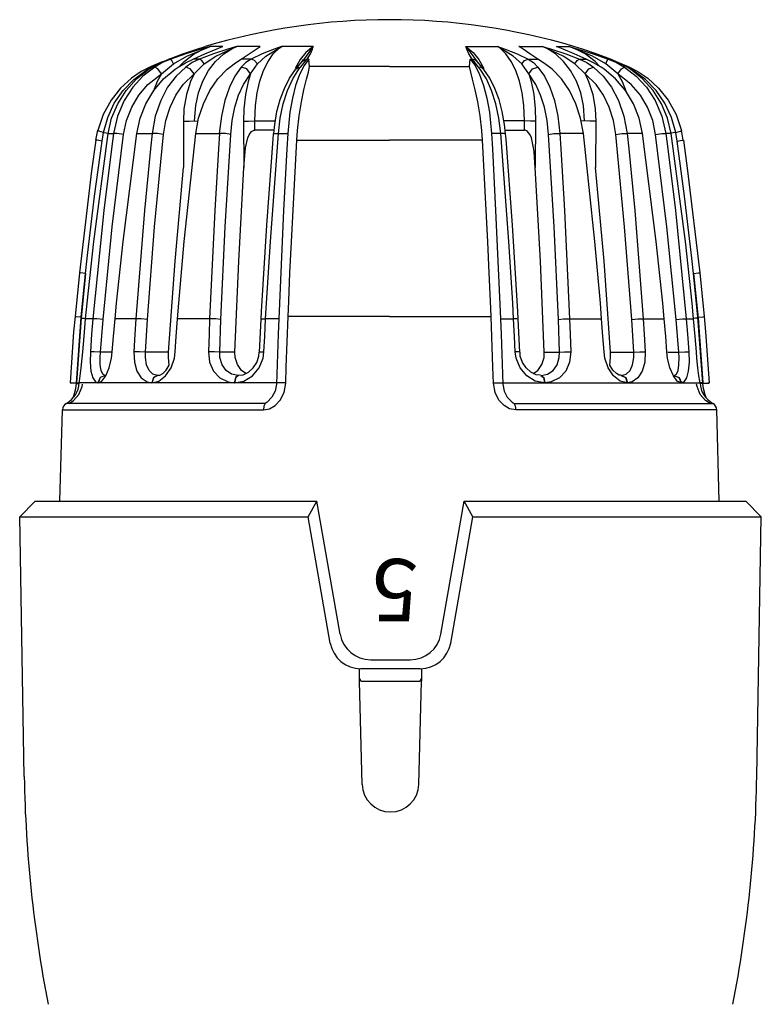
# Model space of a CAD drawing. Extents: x -25 to 888, y -416 to 289.
# Drawn here: x -1 to 47, y -210 to -147 of the extents above; entities that cross this region are included whole.
import ezdxf

# ---------------------------------------------------------------- set-up
doc = ezdxf.new("R2010")
doc.units = 0
doc.layers.get('0').update_dxf_attribs({"linetype": 'CONTINUOUS'})
doc.styles.add('SIMPLEX', font='SIMPLEX', dxfattribs={"width": 0.8})

# ---------------------------------------------------------------- blocks, each defined once
blk = doc.blocks.new('A$C55A17842')
for p, q in [((9.598, 83.463), (10.509, 83.794)), ((10.705, 83.797), (9.743, 83.463)), ((10.509, 83.794), (11.409, 84.099)), ((10.591, 83.313), (11.237, 83.796)), ((11.671, 84.099), (10.705, 83.797)), ((10.759, 83.66), (12.26, 84.269)), ((11.169, 83.463), (11.928, 83.794)), ((11.237, 83.796), (11.95, 84.158)), ((11.409, 84.099), (11.948, 84.269)), ((12.475, 83.797), (11.585, 83.463)), ((12.26, 84.269), (11.671, 84.099)), ((11.928, 83.794), (12.645, 84.099)), ((11.95, 84.158), (12.274, 84.273)), ((12.274, 84.273), (12.26, 84.269)), ((12.26, 84.269), (12.274, 84.273)), ((12.621, 84.273), (12.274, 84.273)), ((13.397, 84.099), (12.475, 83.797)), ((12.616, 83.313), (13.14, 83.796)), ((13.078, 84.273), (12.621, 84.273)), ((12.635, 83.66), (13.968, 84.269)), ((12.645, 84.099), (13.068, 84.269)), ((13.078, 84.273), (13.065, 84.269)), ((13.068, 84.269), (13.078, 84.273)), ((13.14, 83.796), (13.717, 84.158)), ((13.967, 84.269), (13.397, 84.099)), ((13.717, 84.158), (13.98, 84.273)), ((13.98, 84.273), (13.967, 84.269)), ((13.968, 84.269), (13.98, 84.273)), ((14.691, 84.273), (13.98, 84.273)), ((14.266, 83.463), (14.781, 83.794)), ((15.491, 84.273), (14.691, 84.273)), ((14.781, 83.794), (15.229, 84.099)), ((15.613, 83.797), (14.904, 83.463)), ((15.229, 84.099), (15.485, 84.269)), ((15.485, 84.269), (15.491, 84.273)), ((16.382, 84.099), (15.613, 83.797)), ((15.861, 83.66), (16.864, 84.269)), ((15.993, 83.313), (16.331, 83.796)), ((16.331, 83.796), (16.704, 84.158)), ((16.862, 84.269), (16.382, 84.099)), ((16.704, 84.158), (16.873, 84.273)), ((16.873, 84.273), (16.862, 84.269)), ((16.864, 84.269), (16.873, 84.273)), ((17.862, 84.273), (16.873, 84.273)), ((18.909, 84.273), (17.862, 84.273)), ((18.434, 83.895), (18.07, 83.438)), ((18.904, 84.269), (18.277, 83.426)), ((18.909, 84.273), (18.434, 83.895)), ((18.516, 83.463), (18.725, 83.794)), ((18.725, 83.794), (18.849, 84.099)), ((18.849, 84.099), (18.907, 84.269)), ((18.909, 84.273), (18.904, 84.269)), ((28.734, 84.273), (28.739, 84.269)), ((28.734, 84.273), (29.209, 83.895)), ((28.734, 84.273), (29.781, 84.273)), ((28.794, 84.099), (28.736, 84.269)), ((28.739, 84.269), (29.366, 83.426)), ((28.918, 83.794), (28.794, 84.099)), ((29.127, 83.463), (28.918, 83.794)), ((29.209, 83.895), (29.573, 83.438)), ((29.781, 84.273), (30.769, 84.273)), ((30.779, 84.269), (30.769, 84.273)), ((30.769, 84.273), (30.781, 84.269)), ((30.939, 84.158), (30.769, 84.273)), ((31.782, 83.66), (30.779, 84.269)), ((30.781, 84.269), (31.261, 84.099)), ((31.312, 83.796), (30.939, 84.158)), ((31.261, 84.099), (32.03, 83.797)), ((31.65, 83.313), (31.312, 83.796)), ((32.03, 83.797), (32.739, 83.463)), ((32.152, 84.273), (32.952, 84.273)), ((32.158, 84.269), (32.152, 84.273)), ((32.414, 84.099), (32.158, 84.269)), ((32.861, 83.794), (32.414, 84.099)), ((33.377, 83.463), (32.861, 83.794)), ((32.952, 84.273), (33.663, 84.273)), ((33.675, 84.269), (33.663, 84.273)), ((33.663, 84.273), (33.676, 84.269)), ((33.926, 84.158), (33.663, 84.273)), ((35.008, 83.66), (33.675, 84.269)), ((33.676, 84.269), (34.245, 84.099)), ((34.503, 83.796), (33.926, 84.158)), ((34.245, 84.099), (35.168, 83.797)), ((35.027, 83.313), (34.503, 83.796)), ((34.565, 84.273), (34.577, 84.269)), ((34.575, 84.269), (34.565, 84.273)), ((34.565, 84.273), (35.022, 84.273)), ((34.998, 84.099), (34.575, 84.269)), ((35.715, 83.794), (34.998, 84.099)), ((35.022, 84.273), (35.369, 84.273)), ((35.168, 83.797), (36.058, 83.463)), ((35.693, 84.158), (35.369, 84.273)), ((35.383, 84.269), (35.369, 84.273)), ((35.369, 84.273), (35.383, 84.269)), ((36.884, 83.66), (35.383, 84.269)), ((35.383, 84.269), (35.972, 84.099)), ((36.406, 83.796), (35.693, 84.158)), ((36.234, 84.099), (35.695, 84.269)), ((36.474, 83.463), (35.715, 83.794)), ((35.972, 84.099), (36.938, 83.797)), ((37.133, 83.794), (36.234, 84.099)), ((37.052, 83.313), (36.406, 83.796)), ((36.938, 83.797), (37.9, 83.463)), ((38.045, 83.463), (37.133, 83.794)), ((9.18, 83.282), (8.467, 82.984)), ((8.532, 82.947), (9.051, 83.229)), ((9.207, 83.234), (8.7, 82.947)), ((9.051, 83.229), (9.598, 83.463)), ((9.126, 82.525), (9.906, 83.159)), ((9.743, 83.463), (9.207, 83.234)), ((9.664, 83.463), (9.598, 83.463)), ((9.743, 83.463), (9.664, 83.463)), ((9.807, 83.376), (9.743, 83.463)), ((9.906, 83.159), (9.807, 83.376)), ((9.906, 83.159), (10.759, 83.66)), ((10.209, 82.947), (10.686, 83.229)), ((10.32, 83.027), (10.591, 83.313)), ((10.686, 83.229), (11.169, 83.463)), ((11.116, 83.234), (10.691, 82.947)), ((11.585, 83.463), (11.116, 83.234)), ((11.372, 83.463), (11.169, 83.463)), ((11.234, 82.525), (11.889, 83.159)), ((11.585, 83.463), (11.372, 83.463)), ((11.738, 83.376), (11.585, 83.463)), ((11.889, 83.159), (11.738, 83.376)), ((11.889, 83.159), (12.635, 83.66)), ((12.163, 82.722), (12.616, 83.313)), ((13.528, 82.947), (13.906, 83.229)), ((13.906, 83.229), (14.266, 83.463)), ((14.581, 83.463), (14.266, 83.463)), ((14.557, 83.234), (14.266, 82.947)), ((14.904, 83.463), (14.557, 83.234)), ((14.904, 83.463), (14.581, 83.463)), ((14.86, 82.525), (15.31, 83.159)), ((15.127, 83.376), (14.904, 83.463)), ((15.31, 83.159), (15.127, 83.376)), ((15.31, 83.159), (15.861, 83.66)), ((15.702, 82.722), (15.993, 83.313)), ((18.07, 83.438), (17.746, 82.86)), ((17.794, 82.832), (17.97, 83.043)), ((17.97, 83.043), (18.168, 83.281)), ((18.312, 83.042), (18.023, 82.47)), ((18.088, 82.947), (18.321, 83.229)), ((18.168, 83.281), (18.185, 83.302)), ((18.186, 83.305), (18.276, 83.442)), ((18.186, 83.302), (18.33, 83.418)), ((18.626, 83.463), (18.312, 83.042)), ((18.321, 83.229), (18.516, 83.463)), ((18.33, 83.418), (18.516, 83.463)), ((18.571, 83.463), (18.516, 83.463)), ((18.626, 83.463), (18.571, 83.463)), ((18.624, 83.458), (18.619, 83.447)), ((18.626, 83.463), (18.624, 83.458)), ((18.627, 83.458), (18.626, 83.463)), ((18.667, 82.984), (18.627, 83.458)), ((28.976, 82.984), (29.016, 83.458)), ((29.016, 83.463), (29.33, 83.042)), ((29.016, 83.463), (29.019, 83.458)), ((29.016, 83.458), (29.016, 83.463)), ((29.016, 83.463), (29.072, 83.463)), ((29.019, 83.458), (29.024, 83.447)), ((29.072, 83.463), (29.127, 83.463)), ((29.322, 83.229), (29.127, 83.463)), ((29.313, 83.418), (29.127, 83.463)), ((29.457, 83.302), (29.313, 83.418)), ((29.555, 82.947), (29.322, 83.229)), ((29.33, 83.042), (29.619, 82.47)), ((29.457, 83.305), (29.366, 83.442)), ((29.475, 83.281), (29.458, 83.302)), ((29.673, 83.043), (29.475, 83.281)), ((29.573, 83.438), (29.897, 82.86)), ((29.849, 82.832), (29.673, 83.043)), ((31.941, 82.722), (31.65, 83.313)), ((32.333, 83.159), (31.782, 83.66)), ((32.333, 83.159), (32.516, 83.376)), ((32.783, 82.525), (32.333, 83.159)), ((32.516, 83.376), (32.739, 83.463)), ((32.739, 83.463), (33.062, 83.463)), ((32.739, 83.463), (33.086, 83.234)), ((33.062, 83.463), (33.377, 83.463)), ((33.086, 83.234), (33.377, 82.947)), ((33.737, 83.229), (33.377, 83.463)), ((34.115, 82.947), (33.737, 83.229)), ((35.754, 83.159), (35.008, 83.66)), ((35.479, 82.722), (35.027, 83.313)), ((35.754, 83.159), (35.905, 83.376)), ((36.409, 82.525), (35.754, 83.159)), ((35.905, 83.376), (36.058, 83.463)), ((36.058, 83.463), (36.527, 83.234)), ((36.058, 83.463), (36.271, 83.463)), ((36.271, 83.463), (36.474, 83.463)), ((36.957, 83.229), (36.474, 83.463)), ((36.527, 83.234), (36.952, 82.947)), ((37.736, 83.159), (36.884, 83.66)), ((37.434, 82.947), (36.957, 83.229)), ((37.323, 83.027), (37.052, 83.313)), ((37.736, 83.159), (37.836, 83.376)), ((38.517, 82.525), (37.736, 83.159)), ((37.836, 83.376), (37.9, 83.463)), ((37.9, 83.463), (38.436, 83.234)), ((37.9, 83.463), (37.979, 83.463)), ((37.979, 83.463), (38.045, 83.463)), ((38.592, 83.229), (38.045, 83.463)), ((38.436, 83.234), (38.943, 82.947)), ((38.463, 83.282), (39.176, 82.984)), ((39.11, 82.947), (38.592, 83.229)), ((7.828, 82.658), (7.198, 82.23)), ((7.347, 82.153), (8.131, 82.738)), ((7.527, 82.185), (8.318, 82.811)), ((8.467, 82.984), (7.828, 82.658)), ((8.7, 82.947), (7.935, 82.359)), ((8.131, 82.738), (8.372, 82.88)), ((8.261, 81.828), (9.126, 82.525)), ((8.318, 82.811), (8.532, 82.947)), ((8.372, 82.88), (8.41, 82.949)), ((8.41, 82.949), (8.467, 82.984)), ((8.893, 82.836), (8.7, 82.947)), ((9.126, 82.525), (8.844, 82.017)), ((9.126, 82.525), (8.893, 82.836)), ((9.266, 82.185), (10.008, 82.811)), ((10.008, 82.811), (10.209, 82.947)), ((10.691, 82.947), (10.067, 82.359)), ((10.531, 81.828), (11.234, 82.525)), ((10.986, 82.836), (10.691, 82.947)), ((11.234, 82.525), (10.985, 82.836)), ((11.234, 82.525), (11.006, 82.017)), ((11.793, 82.04), (12.163, 82.722)), ((12.76, 82.185), (13.364, 82.811)), ((13.364, 82.811), (13.528, 82.947)), ((14.266, 82.947), (13.857, 82.359)), ((14.626, 82.836), (14.266, 82.947)), ((14.404, 81.828), (14.86, 82.525)), ((14.86, 82.525), (14.626, 82.836)), ((14.86, 82.525), (14.713, 82.017)), ((15.464, 82.04), (15.702, 82.722)), ((17.373, 82.228), (17.756, 82.786)), ((17.588, 82.185), (17.982, 82.811)), ((17.756, 82.786), (17.803, 82.836)), ((18.023, 82.47), (17.77, 81.767)), ((17.8, 82.839), (17.923, 82.926)), ((17.923, 82.926), (18.088, 82.947)), ((17.982, 82.811), (18.088, 82.947)), ((18.476, 82.177), (18.597, 82.627)), ((18.597, 82.627), (18.667, 82.984)), ((20.691, 82.984), (18.667, 82.984)), ((23.821, 82.984), (20.691, 82.984)), ((23.821, 82.984), (26.952, 82.984)), ((26.952, 82.984), (28.976, 82.984)), ((29.046, 82.627), (28.976, 82.984)), ((29.167, 82.177), (29.046, 82.627)), ((29.661, 82.811), (29.555, 82.947)), ((29.72, 82.926), (29.555, 82.947)), ((29.619, 82.47), (29.873, 81.767)), ((30.055, 82.185), (29.661, 82.811)), ((29.843, 82.839), (29.72, 82.926)), ((29.887, 82.786), (29.839, 82.836)), ((30.27, 82.228), (29.887, 82.786)), ((32.179, 82.04), (31.941, 82.722)), ((32.783, 82.525), (33.017, 82.836)), ((33.239, 81.828), (32.783, 82.525)), ((32.783, 82.525), (32.93, 82.017)), ((33.017, 82.836), (33.377, 82.947)), ((33.377, 82.947), (33.786, 82.359)), ((34.279, 82.811), (34.115, 82.947)), ((34.883, 82.185), (34.279, 82.811)), ((35.85, 82.04), (35.479, 82.722)), ((36.409, 82.525), (36.657, 82.836)), ((37.112, 81.828), (36.409, 82.525)), ((36.409, 82.525), (36.637, 82.017)), ((36.657, 82.836), (36.952, 82.947)), ((36.952, 82.947), (37.576, 82.359)), ((37.635, 82.811), (37.434, 82.947)), ((38.377, 82.185), (37.635, 82.811)), ((38.517, 82.525), (38.75, 82.836)), ((39.382, 81.828), (38.517, 82.525)), ((38.517, 82.525), (38.799, 82.017)), ((38.75, 82.836), (38.943, 82.947)), ((38.943, 82.947), (39.708, 82.359)), ((39.325, 82.811), (39.11, 82.947)), ((39.176, 82.984), (39.815, 82.658)), ((39.233, 82.949), (39.176, 82.984)), ((39.271, 82.88), (39.233, 82.949)), ((39.511, 82.738), (39.271, 82.88)), ((40.116, 82.185), (39.325, 82.811)), ((40.296, 82.153), (39.511, 82.738)), ((39.815, 82.658), (40.445, 82.23)), ((7.198, 82.23), (6.501, 81.592)), ((6.658, 81.44), (7.347, 82.153)), ((6.851, 81.437), (7.527, 82.185)), ((7.935, 82.359), (7.276, 81.646)), ((7.674, 81.132), (8.261, 81.828)), ((8.844, 82.017), (8.588, 81.366)), ((8.63, 81.437), (9.266, 82.185)), ((10.067, 82.359), (9.529, 81.646)), ((10.055, 81.132), (10.531, 81.828)), ((11.006, 82.017), (10.738, 81.176)), ((11.515, 81.285), (11.793, 82.04)), ((12.241, 81.437), (12.76, 82.185)), ((13.857, 82.359), (13.506, 81.646)), ((14.096, 81.132), (14.404, 81.828)), ((14.713, 82.017), (14.542, 81.176)), ((15.287, 81.285), (15.464, 82.04)), ((17.045, 81.581), (17.373, 82.228)), ((17.249, 81.437), (17.588, 82.185)), ((17.77, 81.767), (17.559, 80.951)), ((18.302, 81.488), (18.476, 82.177)), ((29.341, 81.488), (29.167, 82.177)), ((29.873, 81.767), (30.084, 80.951)), ((30.393, 81.437), (30.055, 82.185)), ((30.598, 81.581), (30.27, 82.228)), ((32.356, 81.285), (32.179, 82.04)), ((32.93, 82.017), (33.101, 81.176)), ((33.547, 81.132), (33.239, 81.828)), ((33.786, 82.359), (34.136, 81.646)), ((35.401, 81.437), (34.883, 82.185)), ((36.128, 81.285), (35.85, 82.04)), ((36.637, 82.017), (36.904, 81.176)), ((37.588, 81.132), (37.112, 81.828)), ((37.576, 82.359), (38.114, 81.646)), ((39.013, 81.437), (38.377, 82.185)), ((38.799, 82.017), (39.055, 81.366)), ((39.969, 81.132), (39.382, 81.828)), ((39.708, 82.359), (40.367, 81.646)), ((40.792, 81.437), (40.116, 82.185)), ((40.985, 81.44), (40.296, 82.153)), ((40.445, 82.23), (41.142, 81.592)), ((6.501, 81.592), (5.889, 80.822)), ((6.092, 80.618), (6.658, 81.44)), ((6.312, 80.586), (6.851, 81.437)), ((7.276, 81.646), (6.724, 80.803)), ((7.218, 80.364), (7.674, 81.132)), ((8.122, 80.586), (8.63, 81.437)), ((9.529, 81.646), (9.08, 80.803)), ((9.685, 80.364), (10.055, 81.132)), ((10.738, 81.176), (10.579, 80.26)), ((11.338, 80.479), (11.515, 81.285)), ((11.826, 80.586), (12.241, 81.437)), ((13.506, 81.646), (13.214, 80.803)), ((13.858, 80.364), (14.096, 81.132)), ((14.542, 81.176), (14.442, 80.26)), ((15.175, 80.479), (15.287, 81.285)), ((16.777, 80.863), (17.045, 81.581)), ((16.977, 80.586), (17.249, 81.437)), ((18.137, 80.703), (18.302, 81.488)), ((29.506, 80.703), (29.341, 81.488)), ((30.666, 80.586), (30.393, 81.437)), ((30.866, 80.863), (30.598, 81.581)), ((32.468, 80.479), (32.356, 81.285)), ((33.101, 81.176), (33.201, 80.26)), ((33.785, 80.364), (33.547, 81.132)), ((34.136, 81.646), (34.429, 80.803)), ((35.817, 80.586), (35.401, 81.437)), ((36.305, 80.479), (36.128, 81.285)), ((36.904, 81.176), (37.064, 80.26)), ((37.958, 80.364), (37.588, 81.132)), ((38.114, 81.646), (38.563, 80.803)), ((39.521, 80.586), (39.013, 81.437)), ((40.425, 80.364), (39.969, 81.132)), ((40.367, 81.646), (40.919, 80.803)), ((41.331, 80.586), (40.792, 81.437)), ((41.55, 80.618), (40.985, 81.44)), ((41.142, 81.592), (41.754, 80.822)), ((5.889, 80.822), (5.377, 79.897)), ((5.666, 79.711), (6.092, 80.618)), ((5.921, 79.658), (6.312, 80.586)), ((6.724, 80.803), (6.291, 79.796)), ((7.753, 79.658), (8.122, 80.586)), ((9.08, 80.803), (8.729, 79.796)), ((11.524, 79.658), (11.826, 80.586)), ((13.214, 80.803), (12.987, 79.796)), ((16.567, 80.081), (16.777, 80.863)), ((16.778, 79.658), (16.977, 80.586)), ((17.559, 80.951), (17.397, 80.048)), ((17.99, 79.802), (18.137, 80.703)), ((29.653, 79.802), (29.506, 80.703)), ((30.084, 80.951), (30.246, 80.048)), ((30.865, 79.658), (30.666, 80.586)), ((31.076, 80.081), (30.866, 80.863)), ((34.429, 80.803), (34.655, 79.796)), ((36.119, 79.658), (35.817, 80.586)), ((38.563, 80.803), (38.914, 79.796)), ((39.889, 79.658), (39.521, 80.586)), ((40.919, 80.803), (41.352, 79.796)), ((41.722, 79.658), (41.331, 80.586)), ((41.976, 79.711), (41.55, 80.618)), ((41.754, 80.822), (42.265, 79.897)), ((5.377, 79.897), (5.022, 78.859)), ((6.88, 79.5), (7.218, 80.364)), ((9.412, 79.5), (9.685, 80.364)), ((10.579, 80.26), (10.54, 79.474)), ((11.266, 79.479), (11.338, 80.479)), ((13.683, 79.5), (13.858, 80.364)), ((14.442, 80.26), (14.419, 79.474)), ((15.132, 79.479), (15.175, 80.479)), ((16.42, 79.259), (16.567, 80.081)), ((17.397, 80.048), (17.26, 78.681)), ((30.246, 80.048), (30.382, 78.681)), ((31.223, 79.259), (31.076, 80.081)), ((32.51, 79.479), (32.468, 80.479)), ((33.201, 80.26), (33.224, 79.474)), ((33.96, 79.5), (33.785, 80.364)), ((36.376, 79.479), (36.305, 80.479)), ((37.064, 80.26), (37.103, 79.474)), ((38.23, 79.5), (37.958, 80.364)), ((40.763, 79.5), (40.425, 80.364)), ((42.265, 79.897), (42.621, 78.859)), ((5.395, 78.745), (5.667, 79.711)), ((5.693, 78.681), (5.921, 79.658)), ((6.291, 79.796), (6.036, 78.681)), ((6.689, 78.614), (6.88, 79.5)), ((7.537, 78.681), (7.753, 79.658)), ((8.729, 79.796), (8.524, 78.681)), ((9.26, 78.614), (9.412, 79.5)), ((10.54, 79.474), (10.923, 79.476)), ((10.54, 79.474), (10.555, 76.494)), ((10.923, 79.476), (11.492, 79.481)), ((11.345, 78.681), (11.524, 79.658)), ((12.987, 79.796), (12.856, 78.681)), ((13.587, 78.614), (13.683, 79.5)), ((14.419, 79.474), (14.74, 79.476)), ((14.419, 79.474), (14.441, 76.494)), ((14.74, 79.476), (15.132, 79.479)), ((15.137, 78.892), (15.132, 79.479)), ((15.132, 79.479), (15.778, 79.479)), ((15.778, 79.479), (16.443, 79.479)), ((16.361, 78.648), (16.42, 79.259)), ((16.658, 78.681), (16.778, 79.658)), ((17.882, 78.859), (17.99, 79.802)), ((29.761, 78.859), (29.653, 79.802)), ((30.985, 78.681), (30.865, 79.658)), ((31.865, 79.479), (31.2, 79.479)), ((31.282, 78.648), (31.223, 79.259)), ((32.51, 79.479), (31.865, 79.479)), ((32.506, 78.892), (32.51, 79.479)), ((32.903, 79.476), (32.51, 79.479)), ((33.224, 79.474), (32.903, 79.476)), ((33.224, 79.474), (33.202, 76.494)), ((34.056, 78.614), (33.96, 79.5)), ((34.655, 79.796), (34.786, 78.681)), ((36.298, 78.681), (36.119, 79.658)), ((36.72, 79.476), (36.151, 79.481)), ((37.103, 79.474), (36.72, 79.476)), ((37.103, 79.474), (37.088, 76.494)), ((38.383, 78.614), (38.23, 79.5)), ((38.914, 79.796), (39.119, 78.681)), ((40.106, 78.681), (39.889, 79.658)), ((40.954, 78.614), (40.763, 79.5)), ((41.352, 79.796), (41.607, 78.681)), ((41.95, 78.681), (41.722, 79.658)), ((42.248, 78.745), (41.976, 79.711)), ((4.778, 71.723), (5.693, 78.681)), ((4.908, 78.252), (5.023, 78.893)), ((5.089, 78.829), (5.022, 78.859)), ((5.395, 78.745), (5.089, 78.829)), ((5.302, 78.189), (5.395, 78.745)), ((5.395, 78.745), (5.567, 78.719)), ((5.567, 78.719), (5.7, 78.698)), ((5.693, 78.681), (5.838, 78.681)), ((5.838, 78.681), (6.036, 78.681)), ((6.036, 78.681), (5.905, 77.691)), ((5.96, 72.668), (6.689, 78.614)), ((6.284, 78.666), (6.036, 78.681)), ((6.689, 78.614), (6.284, 78.666)), ((6.655, 71.723), (7.537, 78.681)), ((7.537, 78.681), (8.007, 78.681)), ((8.007, 78.681), (8.524, 78.681)), ((8.524, 78.681), (8.42, 77.691)), ((8.868, 78.666), (8.524, 78.681)), ((8.685, 72.668), (9.26, 78.614)), ((9.26, 78.614), (8.868, 78.666)), ((10.602, 71.723), (11.345, 78.681)), ((11.345, 78.681), (12.084, 78.681)), ((12.084, 78.681), (12.857, 78.681)), ((12.857, 78.681), (12.793, 77.691)), ((13.256, 78.666), (12.857, 78.681)), ((13.235, 72.668), (13.587, 78.614)), ((13.587, 78.614), (13.256, 78.666)), ((14.774, 78.585), (14.935, 78.796)), ((14.935, 78.796), (15.013, 78.854)), ((15.013, 78.854), (15.1, 78.888)), ((15.1, 78.888), (15.137, 78.892)), ((15.743, 78.892), (15.137, 78.892)), ((16.367, 78.892), (15.743, 78.892)), ((16.144, 71.723), (16.658, 78.681)), ((16.326, 78.307), (16.355, 78.649)), ((16.354, 78.649), (16.438, 78.676)), ((16.438, 78.676), (16.658, 78.681)), ((16.658, 78.681), (16.958, 78.681)), ((16.958, 78.681), (17.26, 78.681)), ((17.26, 78.681), (17.204, 77.69)), ((17.838, 78.255), (17.882, 78.859)), ((29.805, 78.255), (29.761, 78.859)), ((30.685, 78.681), (30.382, 78.681)), ((30.382, 78.681), (30.438, 77.69)), ((30.985, 78.681), (30.685, 78.681)), ((31.499, 71.723), (30.985, 78.681)), ((31.205, 78.676), (30.985, 78.681)), ((31.289, 78.649), (31.205, 78.676)), ((31.276, 78.892), (31.9, 78.892)), ((31.317, 78.307), (31.288, 78.649)), ((31.9, 78.892), (32.506, 78.892)), ((32.543, 78.888), (32.506, 78.892)), ((32.63, 78.854), (32.543, 78.888)), ((32.708, 78.796), (32.63, 78.854)), ((32.869, 78.585), (32.708, 78.796)), ((34.056, 78.614), (34.387, 78.666)), ((34.408, 72.668), (34.056, 78.614)), ((34.387, 78.666), (34.786, 78.681)), ((35.559, 78.681), (34.786, 78.681)), ((34.786, 78.681), (34.85, 77.691)), ((36.298, 78.681), (35.559, 78.681)), ((37.04, 71.723), (36.298, 78.681)), ((38.383, 78.614), (38.775, 78.666)), ((38.958, 72.668), (38.383, 78.614)), ((38.775, 78.666), (39.119, 78.681)), ((39.636, 78.681), (39.119, 78.681)), ((39.119, 78.681), (39.223, 77.691)), ((40.106, 78.681), (39.636, 78.681)), ((40.988, 71.723), (40.106, 78.681)), ((40.954, 78.614), (41.359, 78.666)), ((41.683, 72.668), (40.954, 78.614)), ((41.359, 78.666), (41.607, 78.681)), ((41.805, 78.681), (41.607, 78.681)), ((41.607, 78.681), (41.738, 77.691)), ((41.95, 78.681), (41.805, 78.681)), ((42.076, 78.719), (41.942, 78.698)), ((42.865, 71.723), (41.95, 78.681)), ((42.248, 78.745), (42.076, 78.719)), ((42.248, 78.745), (42.554, 78.829)), ((42.341, 78.189), (42.248, 78.745)), ((42.554, 78.829), (42.621, 78.859)), ((42.735, 78.252), (42.62, 78.893)), ((4.906, 78.255), (4.634, 76.273)), ((4.826, 74.63), (5.302, 78.189)), ((4.979, 78.238), (4.906, 78.255)), ((5.302, 78.189), (4.979, 78.238)), ((14.545, 77.754), (14.688, 78.399)), ((14.688, 78.399), (14.774, 78.585)), ((15.915, 72.767), (16.326, 78.307)), ((17.495, 71.7), (17.838, 78.255)), ((17.838, 78.255), (19.795, 78.255)), ((19.795, 78.255), (23.821, 78.255)), ((27.847, 78.255), (23.821, 78.255)), ((29.805, 78.255), (27.847, 78.255)), ((30.148, 71.7), (29.805, 78.255)), ((31.728, 72.767), (31.317, 78.307)), ((32.955, 78.399), (32.869, 78.585)), ((33.098, 77.754), (32.955, 78.399)), ((42.341, 78.189), (42.664, 78.238)), ((42.817, 74.63), (42.341, 78.189)), ((42.664, 78.238), (42.737, 78.255)), ((42.737, 78.255), (43.009, 76.273)), ((5.905, 77.691), (5.42, 73.726)), ((8.42, 77.691), (8.038, 73.726)), ((12.793, 77.691), (12.56, 73.726)), ((14.441, 76.494), (14.518, 77.485)), ((14.518, 77.485), (14.545, 77.754)), ((17.204, 77.69), (16.994, 73.725)), ((30.438, 77.69), (30.649, 73.725)), ((33.125, 77.485), (33.098, 77.754)), ((33.202, 76.494), (33.125, 77.485)), ((34.85, 77.691), (35.082, 73.726)), ((39.223, 77.691), (39.605, 73.726)), ((41.738, 77.691), (42.223, 73.726)), ((4.634, 76.273), (3.848, 69.712)), ((10.01, 70.459), (10.555, 76.494)), ((14.109, 70.459), (14.441, 76.494)), ((33.534, 70.459), (33.202, 76.494)), ((37.632, 70.459), (37.088, 76.494)), ((43.009, 76.273), (43.795, 69.712)), ((4.356, 70.658), (4.826, 74.63)), ((43.287, 70.658), (42.817, 74.63)), ((5.42, 73.726), (4.715, 66.751)), ((8.038, 73.726), (7.487, 66.751)), ((12.56, 73.726), (12.229, 66.751)), ((16.994, 73.725), (16.678, 66.751)), ((30.649, 73.725), (30.965, 66.751)), ((35.082, 73.726), (35.413, 66.751)), ((39.605, 73.726), (40.156, 66.751)), ((42.223, 73.726), (42.928, 66.751)), ((5.369, 66.708), (5.96, 72.668)), ((8.222, 66.708), (8.685, 72.668)), ((12.956, 66.708), (13.235, 72.668)), ((15.567, 67.206), (15.915, 72.767)), ((32.075, 67.206), (31.728, 72.767)), ((34.687, 66.708), (34.408, 72.668)), ((39.421, 66.708), (38.958, 72.668)), ((42.274, 66.708), (41.683, 72.668)), ((4.345, 67.746), (4.778, 71.723)), ((6.236, 67.746), (6.655, 71.723)), ((10.247, 67.746), (10.602, 71.723)), ((15.896, 67.746), (16.144, 71.723)), ((17.403, 69.712), (17.495, 71.7)), ((30.24, 69.712), (30.148, 71.7)), ((31.747, 67.746), (31.499, 71.723)), ((37.395, 67.746), (37.04, 71.723)), ((41.407, 67.746), (40.988, 71.723)), ((43.297, 67.746), (42.865, 71.723)), ((4.248, 69.664), (4.356, 70.658)), ((9.592, 64.587), (10.01, 70.459)), ((13.859, 64.587), (14.109, 70.459)), ((33.784, 64.587), (33.534, 70.459)), ((38.05, 64.587), (37.632, 70.459)), ((43.395, 69.664), (43.287, 70.658)), ((3.848, 69.712), (3.563, 66.893)), ((3.923, 69.701), (3.848, 69.712)), ((4.248, 69.664), (3.923, 69.701)), ((4.248, 69.664), (3.959, 66.794)), ((3.964, 66.85), (4.248, 69.664)), ((17.323, 67.888), (17.403, 69.712)), ((30.32, 67.888), (30.24, 69.712)), ((43.395, 69.664), (43.72, 69.701)), ((43.679, 66.85), (43.395, 69.664)), ((43.395, 69.664), (43.684, 66.794)), ((43.72, 69.701), (43.795, 69.712)), ((43.795, 69.712), (44.08, 66.893)), ((17.282, 66.893), (17.323, 67.888)), ((30.361, 66.893), (30.32, 67.888)), ((4.247, 66.751), (4.345, 67.746)), ((6.141, 66.751), (6.236, 67.746)), ((10.167, 66.751), (10.247, 67.746)), ((15.543, 66.731), (15.567, 67.206)), ((15.839, 66.751), (15.896, 67.746)), ((31.803, 66.751), (31.747, 67.746)), ((32.1, 66.731), (32.075, 67.206)), ((37.476, 66.751), (37.395, 67.746)), ((41.502, 66.751), (41.407, 67.746)), ((43.395, 66.751), (43.297, 67.746)), ((3.563, 66.893), (3.473, 65.897)), ((3.639, 66.882), (3.563, 66.893)), ((3.964, 66.85), (3.639, 66.882)), ((3.65, 62.605), (3.964, 66.85)), ((3.959, 66.794), (3.652, 62.638)), ((3.959, 66.794), (4.122, 66.778)), ((4.122, 66.778), (4.254, 66.765)), ((4.145, 65.616), (4.247, 66.751)), ((4.436, 66.751), (4.247, 66.751)), ((4.715, 66.751), (4.436, 66.751)), ((4.715, 66.751), (4.633, 65.755)), ((4.965, 66.742), (4.715, 66.751)), ((5.369, 66.708), (4.965, 66.742)), ((5.205, 64.587), (5.369, 66.708)), ((6.041, 65.616), (6.141, 66.751)), ((6.774, 66.751), (6.141, 66.751)), ((7.487, 66.751), (6.774, 66.751)), ((7.487, 66.751), (7.423, 65.755)), ((7.832, 66.742), (7.487, 66.751)), ((8.222, 66.708), (7.832, 66.742)), ((8.095, 64.587), (8.222, 66.708)), ((10.081, 65.616), (10.167, 66.751)), ((11.168, 66.751), (10.167, 66.751)), ((12.229, 66.751), (11.168, 66.751)), ((12.229, 66.751), (12.192, 65.755)), ((12.627, 66.742), (12.229, 66.751)), ((12.956, 66.708), (12.627, 66.742)), ((12.881, 64.587), (12.956, 66.708)), ((15.441, 64.604), (15.544, 66.731)), ((15.542, 66.731), (15.623, 66.748)), ((15.623, 66.748), (15.839, 66.751)), ((15.779, 65.616), (15.839, 66.751)), ((16.257, 66.751), (15.839, 66.751)), ((16.678, 66.751), (16.257, 66.751)), ((16.678, 66.751), (16.639, 65.755)), ((17.166, 63.625), (17.282, 66.893)), ((19.419, 66.893), (17.282, 66.893)), ((21.608, 66.893), (19.419, 66.893)), ((23.821, 66.893), (21.608, 66.893)), ((23.821, 66.893), (26.035, 66.893)), ((26.035, 66.893), (28.224, 66.893)), ((28.224, 66.893), (30.361, 66.893)), ((30.477, 63.625), (30.361, 66.893)), ((30.965, 66.751), (31.004, 65.755)), ((30.965, 66.751), (31.386, 66.751)), ((31.386, 66.751), (31.803, 66.751)), ((32.02, 66.748), (31.803, 66.751)), ((31.864, 65.616), (31.803, 66.751)), ((32.101, 66.731), (32.02, 66.748)), ((32.202, 64.604), (32.099, 66.731)), ((34.687, 66.708), (35.016, 66.742)), ((34.762, 64.587), (34.687, 66.708)), ((35.016, 66.742), (35.413, 66.751)), ((35.413, 66.751), (35.451, 65.755)), ((35.413, 66.751), (36.474, 66.751)), ((36.474, 66.751), (37.476, 66.751)), ((37.562, 65.616), (37.476, 66.751)), ((39.421, 66.708), (39.811, 66.742)), ((39.548, 64.587), (39.421, 66.708)), ((39.811, 66.742), (40.156, 66.751)), ((40.156, 66.751), (40.869, 66.751)), ((40.156, 66.751), (40.219, 65.755)), ((40.869, 66.751), (41.502, 66.751)), ((41.602, 65.616), (41.502, 66.751)), ((42.274, 66.708), (42.678, 66.742)), ((42.437, 64.587), (42.274, 66.708)), ((42.678, 66.742), (42.928, 66.751)), ((42.928, 66.751), (43.01, 65.755)), ((42.928, 66.751), (43.207, 66.751)), ((43.207, 66.751), (43.395, 66.751)), ((43.521, 66.778), (43.388, 66.765)), ((43.498, 65.616), (43.395, 66.751)), ((43.684, 66.794), (43.521, 66.778)), ((43.679, 66.85), (44.004, 66.882)), ((43.993, 62.605), (43.679, 66.85)), ((43.684, 66.794), (43.991, 62.638)), ((44.004, 66.882), (44.08, 66.893)), ((44.08, 66.893), (44.17, 65.897)), ((3.473, 65.897), (3.247, 62.627)), ((4.065, 64.619), (4.145, 65.616)), ((4.633, 65.755), (4.551, 64.619)), ((5.963, 64.619), (6.041, 65.616)), ((7.423, 65.755), (7.36, 64.619)), ((10.015, 64.619), (10.081, 65.616)), ((12.192, 65.755), (12.155, 64.619)), ((15.732, 64.619), (15.779, 65.616)), ((16.639, 65.755), (16.538, 62.542)), ((31.004, 65.755), (31.105, 62.542)), ((31.911, 64.619), (31.864, 65.616)), ((35.451, 65.755), (35.488, 64.619)), ((37.628, 64.619), (37.562, 65.616)), ((40.219, 65.755), (40.283, 64.619)), ((41.68, 64.619), (41.602, 65.616)), ((43.01, 65.755), (43.092, 64.619)), ((43.578, 64.619), (43.498, 65.616)), ((44.17, 65.897), (44.396, 62.627)), ((3.966, 63.588), (4.032, 64.22)), ((4.032, 64.22), (4.065, 64.619)), ((4.551, 64.619), (4.537, 63.962)), ((4.801, 64.613), (4.551, 64.619)), ((5.205, 64.587), (4.801, 64.613)), ((5.184, 64.253), (5.205, 64.587)), ((5.19, 63.787), (5.184, 64.253)), ((5.905, 64.587), (5.205, 64.587)), ((5.767, 63.588), (5.917, 64.22)), ((5.917, 64.22), (5.963, 64.619)), ((7.705, 64.613), (7.36, 64.619)), ((7.36, 64.619), (7.392, 63.962)), ((8.095, 64.587), (7.705, 64.613)), ((8.092, 64.253), (8.095, 64.587)), ((8.17, 63.787), (8.092, 64.253)), ((9.592, 64.587), (8.095, 64.587)), ((9.593, 64.258), (9.592, 64.587)), ((9.636, 63.751), (9.593, 64.258)), ((9.745, 63.588), (9.961, 64.22)), ((9.961, 64.22), (10.015, 64.619)), ((12.553, 64.613), (12.155, 64.619)), ((12.155, 64.619), (12.229, 63.962)), ((12.881, 64.587), (12.553, 64.613)), ((13.859, 64.587), (12.881, 64.587)), ((12.898, 64.253), (12.881, 64.587)), ((13.037, 63.787), (12.898, 64.253)), ((13.877, 64.258), (13.859, 64.587)), ((14.019, 63.793), (13.877, 64.258)), ((15.267, 63.937), (15.404, 64.347)), ((15.404, 64.347), (15.422, 64.605)), ((15.421, 63.588), (15.676, 64.22)), ((15.435, 64.604), (15.514, 64.617)), ((15.514, 64.617), (15.732, 64.619)), ((15.676, 64.22), (15.732, 64.619)), ((32.129, 64.617), (31.911, 64.619)), ((31.966, 64.22), (31.911, 64.619)), ((32.222, 63.588), (31.966, 64.22)), ((32.208, 64.604), (32.129, 64.617)), ((32.239, 64.347), (32.221, 64.605)), ((32.375, 63.937), (32.239, 64.347)), ((33.624, 63.793), (33.766, 64.258)), ((33.766, 64.258), (33.784, 64.587)), ((33.784, 64.587), (34.762, 64.587)), ((34.606, 63.787), (34.745, 64.253)), ((34.745, 64.253), (34.762, 64.587)), ((34.762, 64.587), (35.09, 64.613)), ((35.09, 64.613), (35.488, 64.619)), ((35.488, 64.619), (35.414, 63.962)), ((37.682, 64.22), (37.628, 64.619)), ((37.898, 63.588), (37.682, 64.22)), ((38.007, 63.751), (38.05, 64.258)), ((38.05, 64.258), (38.05, 64.587)), ((38.05, 64.587), (39.548, 64.587)), ((39.473, 63.787), (39.55, 64.253)), ((39.548, 64.587), (39.938, 64.613)), ((39.55, 64.253), (39.548, 64.587)), ((39.938, 64.613), (40.283, 64.619)), ((40.283, 64.619), (40.251, 63.962)), ((41.726, 64.22), (41.68, 64.619)), ((41.876, 63.588), (41.726, 64.22)), ((41.738, 64.587), (42.437, 64.587)), ((42.437, 64.587), (42.842, 64.613)), ((42.459, 64.253), (42.437, 64.587)), ((42.452, 63.787), (42.459, 64.253)), ((42.842, 64.613), (43.092, 64.619)), ((43.092, 64.619), (43.106, 63.962)), ((43.611, 64.22), (43.578, 64.619)), ((43.677, 63.588), (43.611, 64.22)), ((3.9, 63.074), (3.966, 63.588)), ((4.537, 63.962), (4.587, 63.383)), ((5.246, 63.419), (5.19, 63.787)), ((5.351, 63.182), (5.246, 63.419)), ((5.547, 63.074), (5.767, 63.588)), ((7.392, 63.962), (7.553, 63.383)), ((8.337, 63.419), (8.17, 63.787)), ((8.581, 63.182), (8.337, 63.419)), ((9.22, 63.226), (9.439, 63.44)), ((9.399, 63.074), (9.745, 63.588)), ((9.439, 63.44), (9.636, 63.751)), ((12.229, 63.962), (12.481, 63.383)), ((13.296, 63.419), (13.037, 63.787)), ((13.65, 63.182), (13.296, 63.419)), ((14.284, 63.422), (14.019, 63.793)), ((14.571, 63.231), (14.284, 63.422)), ((14.735, 63.309), (15.038, 63.581)), ((14.99, 63.074), (15.421, 63.588)), ((15.038, 63.581), (15.267, 63.937)), ((17.138, 62.608), (17.166, 63.625)), ((30.505, 62.608), (30.477, 63.625)), ((32.653, 63.074), (32.222, 63.588)), ((32.605, 63.581), (32.375, 63.937)), ((32.908, 63.309), (32.605, 63.581)), ((33.072, 63.231), (33.359, 63.422)), ((33.359, 63.422), (33.624, 63.793)), ((33.993, 63.182), (34.346, 63.419)), ((34.346, 63.419), (34.606, 63.787)), ((35.414, 63.962), (35.162, 63.383)), ((38.244, 63.074), (37.898, 63.588)), ((38.204, 63.44), (38.007, 63.751)), ((38.423, 63.226), (38.204, 63.44)), ((39.061, 63.182), (39.305, 63.419)), ((39.305, 63.419), (39.473, 63.787)), ((40.251, 63.962), (40.09, 63.383)), ((42.096, 63.074), (41.876, 63.588)), ((42.292, 63.182), (42.397, 63.419)), ((42.397, 63.419), (42.452, 63.787)), ((43.106, 63.962), (43.056, 63.383)), ((43.743, 63.074), (43.677, 63.588)), ((3.851, 62.741), (3.9, 63.074)), ((4.587, 63.383), (4.703, 62.938)), ((4.703, 62.938), (4.884, 62.678)), ((5.179, 62.963), (5.033, 62.626)), ((5.188, 62.963), (5.043, 62.626)), ((5.503, 63.1), (5.179, 62.963)), ((5.512, 63.1), (5.188, 62.963)), ((5.294, 62.741), (5.547, 63.074)), ((5.503, 63.1), (5.351, 63.182)), ((7.553, 63.383), (7.832, 62.938)), ((7.832, 62.938), (8.211, 62.678)), ((8.619, 62.963), (8.5, 62.626)), ((8.636, 62.963), (8.518, 62.626)), ((8.883, 63.1), (8.581, 63.182)), ((8.883, 63.1), (8.619, 62.963)), ((8.9, 63.1), (8.636, 62.963)), ((8.891, 63.1), (8.883, 63.1)), ((8.9, 63.1), (8.891, 63.1)), ((8.91, 63.107), (9.031, 63.124)), ((8.971, 62.741), (9.399, 63.074)), ((9.031, 63.124), (9.22, 63.226)), ((12.481, 63.383), (12.89, 62.938)), ((12.89, 62.938), (13.421, 62.678)), ((14.065, 63.1), (13.65, 63.182)), ((13.893, 62.963), (13.815, 62.626)), ((13.916, 62.963), (13.839, 62.626)), ((14.065, 63.1), (13.893, 62.963)), ((14.088, 63.1), (13.916, 62.963)), ((14.077, 63.1), (14.065, 63.1)), ((14.088, 63.1), (14.077, 63.1)), ((14.106, 63.112), (14.384, 63.143)), ((14.384, 63.143), (14.735, 63.309)), ((14.44, 62.741), (14.99, 63.074)), ((33.203, 62.741), (32.653, 63.074)), ((33.259, 63.143), (32.908, 63.309)), ((33.537, 63.112), (33.259, 63.143)), ((33.555, 63.1), (33.566, 63.1)), ((33.555, 63.1), (33.727, 62.963)), ((33.566, 63.1), (33.578, 63.1)), ((33.578, 63.1), (33.993, 63.182)), ((33.578, 63.1), (33.75, 62.963)), ((33.727, 62.963), (33.804, 62.626)), ((33.75, 62.963), (33.827, 62.626)), ((34.753, 62.938), (34.222, 62.678)), ((35.162, 63.383), (34.753, 62.938)), ((38.672, 62.741), (38.244, 63.074)), ((38.612, 63.124), (38.423, 63.226)), ((38.733, 63.107), (38.612, 63.124)), ((38.743, 63.1), (38.751, 63.1)), ((38.743, 63.1), (39.006, 62.963)), ((38.751, 63.1), (38.76, 63.1)), ((38.76, 63.1), (39.061, 63.182)), ((38.76, 63.1), (39.023, 62.963)), ((39.006, 62.963), (39.125, 62.626)), ((39.023, 62.963), (39.142, 62.626)), ((39.811, 62.938), (39.432, 62.678)), ((40.09, 63.383), (39.811, 62.938)), ((42.349, 62.741), (42.096, 63.074)), ((42.131, 63.1), (42.455, 62.963)), ((42.14, 63.1), (42.292, 63.182)), ((42.14, 63.1), (42.464, 62.963)), ((42.455, 62.963), (42.6, 62.626)), ((42.464, 62.963), (42.609, 62.626)), ((42.94, 62.938), (42.759, 62.678)), ((43.056, 63.383), (42.94, 62.938)), ((43.792, 62.741), (43.743, 63.074)), ((3.323, 62.604), (3.246, 62.608)), ((3.324, 62.622), (3.247, 62.627)), ((3.648, 62.587), (3.323, 62.604)), ((3.65, 62.605), (3.324, 62.622)), ((3.511, 61.857), (3.61, 62.265)), ((3.61, 62.265), (3.648, 62.587)), ((3.648, 62.587), (3.65, 62.605)), ((3.648, 62.587), (3.742, 62.577)), ((3.652, 62.638), (3.65, 62.605)), ((3.652, 62.638), (3.746, 62.633)), ((3.742, 62.577), (3.829, 62.568)), ((3.746, 62.633), (3.833, 62.628)), ((3.819, 61.877), (4.027, 62.377)), ((3.832, 62.626), (3.851, 62.741)), ((3.95, 62.616), (3.832, 62.616)), ((4.304, 62.616), (3.95, 62.616)), ((4.027, 62.377), (4.053, 62.542)), ((4.889, 62.616), (4.304, 62.616)), ((4.884, 62.678), (5.033, 62.626)), ((5.699, 62.616), (4.889, 62.616)), ((5.043, 62.626), (5.294, 62.741)), ((6.723, 62.616), (5.699, 62.616)), ((7.95, 62.616), (6.723, 62.616)), ((9.365, 62.616), (7.95, 62.616)), ((8.211, 62.678), (8.5, 62.626)), ((8.5, 62.626), (8.509, 62.626)), ((8.509, 62.626), (8.518, 62.626)), ((8.518, 62.626), (8.971, 62.741)), ((10.951, 62.616), (9.365, 62.616)), ((12.69, 62.616), (10.951, 62.616)), ((14.56, 62.616), (12.69, 62.616)), ((13.421, 62.678), (13.815, 62.626)), ((13.815, 62.626), (13.827, 62.626)), ((13.827, 62.626), (13.838, 62.626)), ((13.839, 62.626), (14.44, 62.741)), ((17.138, 62.616), (14.56, 62.616)), ((16.538, 62.542), (16.45, 62.087)), ((17.027, 61.99), (17.138, 62.608)), ((30.505, 62.616), (33.083, 62.616)), ((30.616, 61.99), (30.505, 62.608)), ((31.105, 62.542), (31.193, 62.087)), ((33.083, 62.616), (34.953, 62.616)), ((33.804, 62.626), (33.203, 62.741)), ((33.816, 62.626), (33.804, 62.626)), ((33.827, 62.626), (33.816, 62.626)), ((34.222, 62.678), (33.827, 62.626)), ((34.953, 62.616), (36.692, 62.616)), ((36.692, 62.616), (38.278, 62.616)), ((38.278, 62.616), (39.693, 62.616)), ((39.125, 62.626), (38.672, 62.741)), ((39.134, 62.626), (39.125, 62.626)), ((39.142, 62.626), (39.134, 62.626)), ((39.432, 62.678), (39.142, 62.626)), ((39.693, 62.616), (40.92, 62.616)), ((40.92, 62.616), (41.944, 62.616)), ((41.944, 62.616), (42.753, 62.616)), ((42.6, 62.626), (42.349, 62.741)), ((42.759, 62.678), (42.609, 62.626)), ((42.753, 62.616), (43.339, 62.616)), ((43.339, 62.616), (43.692, 62.616)), ((43.616, 62.377), (43.59, 62.542)), ((43.823, 61.877), (43.616, 62.377)), ((43.692, 62.616), (43.811, 62.616)), ((43.81, 62.626), (43.792, 62.741)), ((43.897, 62.633), (43.81, 62.628)), ((43.901, 62.577), (43.814, 62.568)), ((43.991, 62.638), (43.897, 62.633)), ((43.994, 62.587), (43.901, 62.577)), ((43.991, 62.638), (43.993, 62.605)), ((43.993, 62.605), (44.319, 62.622)), ((43.994, 62.587), (43.993, 62.605)), ((43.994, 62.587), (44.32, 62.604)), ((44.033, 62.265), (43.994, 62.587)), ((44.132, 61.857), (44.033, 62.265)), ((44.319, 62.622), (44.396, 62.627)), ((44.32, 62.604), (44.397, 62.608)), ((3.182, 61.301), (3.468, 61.488)), ((3.438, 61.671), (3.511, 61.857)), ((3.468, 61.488), (3.819, 61.877)), ((16.243, 61.699), (15.927, 61.383)), ((16.45, 62.087), (16.243, 61.699)), ((16.45, 61.158), (16.779, 61.504)), ((16.779, 61.504), (17.027, 61.99)), ((30.864, 61.504), (30.616, 61.99)), ((31.193, 61.158), (30.864, 61.504)), ((31.193, 62.087), (31.4, 61.699)), ((31.4, 61.699), (31.716, 61.383)), ((44.174, 61.488), (43.823, 61.877)), ((44.205, 61.671), (44.132, 61.857)), ((44.461, 61.301), (44.174, 61.488)), ((2.59, 54.997), (2.755, 60.882)), ((2.755, 60.882), (2.875, 60.882)), ((2.875, 60.882), (3.234, 60.882)), ((3.131, 61.301), (3.012, 61.301)), ((3.485, 61.301), (3.131, 61.301)), ((3.234, 60.882), (3.828, 60.882)), ((4.072, 61.301), (3.485, 61.301)), ((3.828, 60.882), (4.65, 60.882)), ((4.883, 61.301), (4.072, 61.301)), ((4.65, 60.882), (5.69, 60.882)), ((5.911, 61.301), (4.883, 61.301)), ((5.69, 60.882), (6.937, 60.882)), ((7.143, 61.301), (5.911, 61.301)), ((6.937, 60.882), (8.377, 60.882)), ((8.565, 61.301), (7.143, 61.301)), ((8.377, 60.882), (9.992, 60.882)), ((10.161, 61.301), (8.565, 61.301)), ((9.992, 60.882), (11.766, 60.882)), ((11.913, 61.301), (10.161, 61.301)), ((11.766, 60.882), (13.677, 60.882)), ((13.8, 61.301), (11.913, 61.301)), ((13.677, 60.882), (15.703, 60.882)), ((15.802, 61.301), (13.8, 61.301)), ((15.731, 61.125), (15.703, 60.882)), ((15.703, 60.882), (16.096, 60.957)), ((15.802, 61.301), (15.731, 61.125)), ((15.927, 61.383), (15.802, 61.301)), ((16.096, 60.957), (16.45, 61.158)), ((31.547, 60.957), (31.193, 61.158)), ((31.94, 60.882), (31.547, 60.957)), ((31.716, 61.383), (31.841, 61.301)), ((31.841, 61.301), (31.911, 61.125)), ((31.841, 61.301), (33.843, 61.301)), ((31.911, 61.125), (31.94, 60.882)), ((33.966, 60.882), (31.94, 60.882)), ((33.843, 61.301), (35.73, 61.301)), ((35.877, 60.882), (33.966, 60.882)), ((35.73, 61.301), (37.482, 61.301)), ((37.65, 60.882), (35.877, 60.882)), ((37.482, 61.301), (39.078, 61.301)), ((39.266, 60.882), (37.65, 60.882)), ((39.078, 61.301), (40.5, 61.301)), ((40.706, 60.882), (39.266, 60.882)), ((40.5, 61.301), (41.732, 61.301)), ((41.953, 60.882), (40.706, 60.882)), ((41.732, 61.301), (42.76, 61.301)), ((42.993, 60.882), (41.953, 60.882)), ((42.76, 61.301), (43.571, 61.301)), ((43.815, 60.882), (42.993, 60.882)), ((43.571, 61.301), (44.158, 61.301)), ((44.409, 60.882), (43.815, 60.882)), ((44.158, 61.301), (44.512, 61.301)), ((44.768, 60.882), (44.409, 60.882)), ((44.512, 61.301), (44.631, 61.301)), ((44.888, 60.882), (44.768, 60.882)), ((45.052, 54.997), (44.888, 60.882)), ((1, 54.997), (0, 53.997)), ((1, 54.997), (19.129, 54.997)), ((18.569, 53.997), (19.129, 54.997)), ((20.636, 46.449), (19.129, 54.997)), ((27.122, 46.449), (28.629, 54.997)), ((28.629, 54.997), (46.758, 54.997)), ((29.189, 53.997), (28.629, 54.997)), ((46.758, 54.997), (47.758, 53.997)), ((0.292, 37.281), (0, 53.997)), ((0, 53.997), (18.569, 53.997)), ((20.001, 45.872), (18.569, 53.997)), ((27.756, 45.872), (29.189, 53.997)), ((29.189, 53.997), (47.758, 53.997)), ((47.466, 37.281), (47.758, 53.997)), ((22.606, 44.797), (25.152, 44.797)), ((21.879, 43.412), (21.879, 44.219)), ((25.787, 44.219), (21.971, 44.219)), ((25.879, 44.219), (25.879, 43.412)), ((22.053, 36.775), (21.879, 43.411)), ((22.079, 43.411), (25.679, 43.411)), ((25.705, 36.775), (25.879, 43.411))]:
    blk.add_line(p, q)
for centre, radius, start, end in [((23.764, 44.797), 41.203, 89.9201, 106.66519), ((23.879, 44.797), 41.203, 73.33481, 90.0799), ((2.234, 62.7), 1.6, 299.08225, 356.9902), ((45.409, 62.7), 1.6, 183.0098, 240.91775), ((3.255, 60.864), 0.5, 119.0823, 178.0299), ((44.388, 60.864), 0.5, 1.9701, 60.9177), ((22.606, 46.797), 2, 190, 270), ((25.152, 46.797), 2, 270, 350), ((21.971, 46.219), 2, 190, 270), ((25.787, 46.219), 2, 270, 350), ((22.079, 43.611), 0.2, 180, 270), ((25.679, 43.611), 0.2, 270, 0), ((85.279, 38.764), 85, 181, 190.95108), ((23.879, 36.823), 1.827, 181.50079, 358.49921), ((-37.521, 38.764), 85, 349.04892, 359)]:
    blk.add_arc(centre, radius, start, end)
at = {"insert": (25.671, 47.28), "char_height": 1.5, "width": 16.46464, "attachment_point": 1, "rotation": 180, "style": 'SIMPLEX'}
blk.add_mtext('{\\FC:\\R13\\COM\\FONTS\\BGOTHL.TTF;\\H4.000;5}', dxfattribs=at)
blk = doc.blocks.new('A$C3DB86012')
blk.add_blockref('A$C55A17842', (24.663, 42.702))

msp = doc.modelspace()

# ---------------------------------------------------------------- block references
msp.add_blockref('A$C3DB86012', (-25.399, -275.704))

doc.saveas('drawing.dxf')
